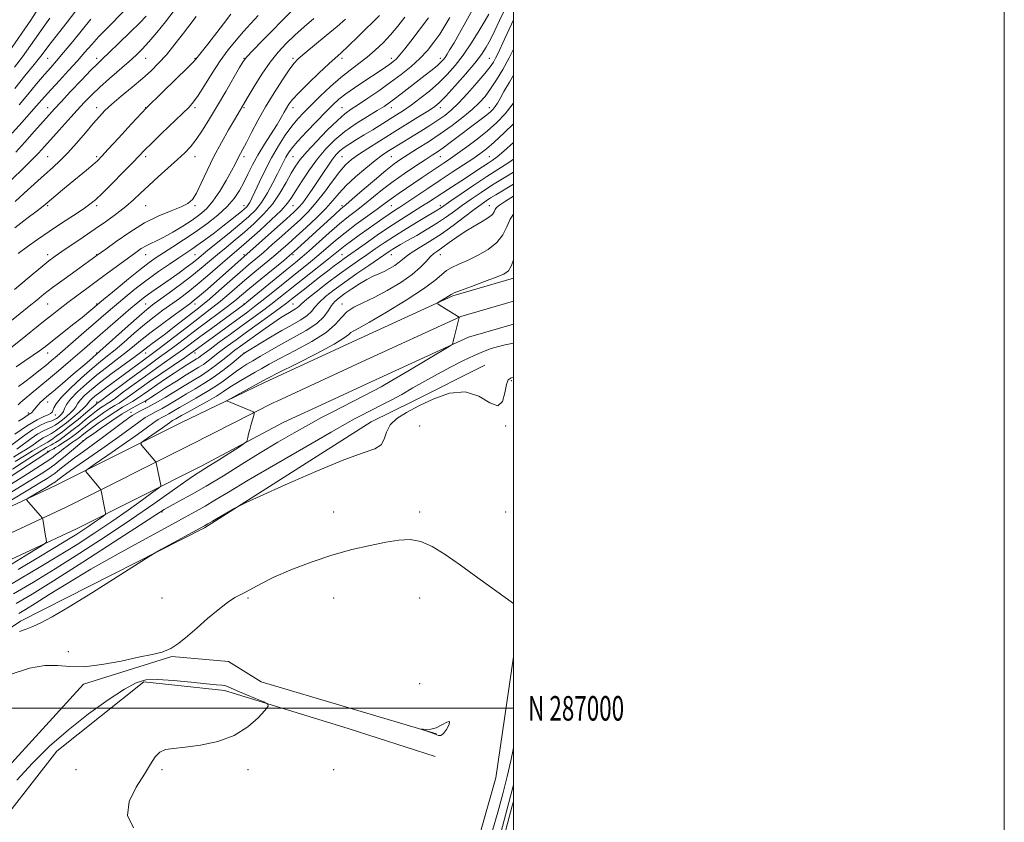
# Model space of a CAD drawing. Extents: x 2134800 to 2137700, y 284800 to 287700.
# Drawn here: x 2137299 to 2137700, y 286954 to 287280 of the extents above; entities that cross this region are included whole.
import ezdxf
from ezdxf.enums import TextEntityAlignment as Align

# ---------------------------------------------------------------- set-up
doc = ezdxf.new("R2010")
doc.units = 0
doc.header["$MEASUREMENT"] = 0
doc.linetypes.add('rvrstm', pattern=[117.1, 50, -3.9, 0.5, -3.9, 0.5, -3.9, 0.5, -3.9, 50])
for name, color, linetype, lineweight in [('BREAKLINE DTM HARD', 7, 'Continuous', 0), ('CONTOUR INDEX', 41, 'Continuous', 13), ('CONTOUR INTERMEDIATE', 44, 'Continuous', 0), ('GRID LINE', 7, 'Continuous', 0), ('GRID TEXT', 7, 'Continuous', 0), ('SPOT ELEVATION DTM', 2, 'Continuous', 13), ('STREAM - RIVER SINGLE LINE', 142, 'rvrstm', 0)]:
    doc.layers.add(name, color=color, linetype=linetype, lineweight=lineweight)
doc.styles.add('Style-WORKING', font='WORKING.shx')

msp = doc.modelspace()

# ---------------------------------------------------------------- linework, layer by layer
at = {"layer": 'BREAKLINE DTM HARD', "extrusion": (0.001919775050060592, 0.0009582433189237009, 0.9999976981141002), "elevation": 5211.264509827814, "flags": 128}
msp.add_lwpolyline([(2137453.572573025, 287120.2881618986), (2137482.762653619, 287134.858168588)], dxfattribs=at)
at = {"layer": 'BREAKLINE DTM HARD', "extrusion": (0.02218907182300597, 0.01067840265099524, 0.9996967624277159), "elevation": 51330.33576404073, "flags": 128}
msp.add_lwpolyline([(-668137.9064596888, -2049830.248360797), (-668137.9064596888, -2049847.710396761)], dxfattribs=at)
at = {"layer": 'BREAKLINE DTM HARD', "extrusion": (0.01268168965160069, 0.00585308753150801, 0.9999024532992851), "elevation": 29624.13718124465, "flags": 128}
msp.add_lwpolyline([(2137219.888411968, 286956.0527352741), (2137221.188561062, 286956.652745552)], dxfattribs=at)
at = {"layer": 'BREAKLINE DTM HARD', "extrusion": (0.01044082648715021, 0.004839643144413707, 0.9999337813057924), "elevation": 24543.35247061637, "flags": 128}
msp.add_lwpolyline([(2137280.938725066, 287000.9500411992), (2137299.860199599, 287009.7201439071)], dxfattribs=at)
at = {"layer": 'BREAKLINE DTM HARD'}
for points in [[(2137398.61, 287132.69, 837.58), (2137434.46, 287149.32, 837.13), (2137475.36, 287168, 835.78), (2137500, 287175.261, 835.4839999999999)], [(2137403.69, 287125.13, 837.76), (2137438.22, 287141.14, 837.33), (2137478.52, 287159.55, 835.98), (2137500, 287165.876, 835.709)], [(2137425.1, 287125.14, 837.34), (2137441.98, 287132.96, 837.13), (2137481.68, 287151.1, 835.78), (2137500, 287156.492, 835.537)], [(2136805.86, 287124.95, 873.39), (2136859.73, 287090.9, 871.76), (2136904.95, 287064.01, 870), (2136951.62, 287039.81, 865.91), (2136996.85, 287023.46, 861.4), (2137035.27, 287013.31, 857.5500000000001), (2137087.12, 287007.91, 855.22), (2137134.63, 287009.74, 853.66), (2137185.67, 287022.92, 851.8000000000001), (2137243.53, 287047.26, 848.96), (2137317.71, 287081.91, 843.27), (2137368.76, 287107.5, 838.72), (2137402.4, 287124.53, 837.78)], [(2136823.03, 287124.95, 872.8100000000001), (2136864.83, 287099.21, 871.5600000000001), (2136909.69, 287072.54, 869.8000000000001), (2136955.54, 287048.76, 865.71), (2136999.76, 287032.78, 861.2), (2137037.03, 287022.93, 857.35), (2137087.44, 287017.68, 855.02), (2137133.21, 287019.44, 853.46), (2137182.54, 287032.18, 851.6), (2137239.58, 287056.17, 848.76), (2137313.46, 287090.69, 843.07), (2137364.47, 287116.26, 838.52), (2137382.89, 287125.13, 838.01)], [(2137468.67, 286989.68, 830.0500000000001), (2137397.26, 287010.8, 829.49), (2137383.9, 287019.03, 829.44), (2137360.78, 287021.1, 829.95), (2137324.8, 287009.82, 829.9), (2137275.95, 286956.41, 829.13), (2137238.42, 286927.66, 829.33), (2137205.01, 286915.86, 829.03), (2137146.43, 286925.67, 828.9200000000001), (2137124.85, 286917.46, 829.23), (2137078.6, 286916.98, 828.77), (2137015.41, 286934.49, 828.3100000000001), (2136979.44, 286945.31, 828.2), (2136947.59, 286952.52, 828.2), (2136919.85, 286966.93, 828.1), (2136992.81, 286961.74, 829.44), (2137112.03, 286954.98, 828.46), (2137226.12, 286986.25, 830.16), (2137299.13, 287035.53, 832.52), (2137374.18, 287073.51, 831.8000000000001), (2137442.04, 287116.62, 832.73), (2137459.12, 287125.15, 832.69)], [(2136800.81, 287117.5, 873.2), (2136854.63, 287082.59, 871.5600000000001), (2136900.21, 287055.48, 869.8000000000001), (2136947.7, 287030.86, 865.71), (2136993.94, 287014.14, 861.2), (2137033.51, 287003.69, 857.35), (2137086.8, 286998.14, 855.02), (2137136.05, 287000.04, 853.46), (2137188.8, 287013.66, 851.6), (2137247.48, 287038.35, 848.76), (2137321.96, 287073.13, 843.07), (2137373.05, 287098.74, 838.52), (2137406.19, 287116.37, 837.58)], [(2137500, 287021.013, 829.84), (2137492.81, 286971.68, 829.54), (2137478.9, 286922.36, 829.49), (2137472.73, 286913.11, 829.75), (2137440.36, 286913.14, 829.95), (2137394.62, 286909.57, 829.69), (2137354.53, 286896.75, 829.39), (2137311.87, 286877.25, 828.98), (2137272.81, 286871.63, 828.36), (2137210.63, 286867.04, 827.54), (2137153.58, 286860.4, 826.82), (2137124.8, 286853.74, 825.48), (2137094.48, 286841.94, 825.48), (2137074.44, 286841.44, 825.58), (2137030.76, 286845.58, 825.58), (2137005.07, 286845.6, 825.07), (2136984.52, 286861.03, 824.9200000000001), (2136974.26, 286877.99, 824.66), (2136975.82, 286901.12, 824.8100000000001), (2136976.86, 286923.21, 825.1700000000001), (2137008.71, 286911.37, 826.41), (2137037.99, 286889.26, 826.87), (2137058.01, 286869.2, 826.66), (2137075.47, 286855.32, 825.69)], [(2137041.09, 286917, 824.76), (2137088.36, 286906.18, 825.07), (2137129.98, 286908.72, 826.61), (2137152.59, 286915.39, 826.2), (2137211.17, 286907.12, 826.9200000000001), (2137236.35, 286914.3, 827.23), (2137257.43, 286928.16, 828.2), (2137284.68, 286945.1, 827.13), (2137313.99, 286982.59, 827.07), (2137349.47, 287010.83, 827.59), (2137382.35, 287007.21, 827.64), (2137432.7, 286991.76, 828.62), (2137468.15, 286980.43, 828.72)]]:
    msp.add_polyline3d(points, dxfattribs=at)
at = {"layer": 'CONTOUR INDEX', "flags": 128}
for points, elevation in [([(2137295.734, 287234.213), (2137299.798, 287238.723), (2137303.553, 287242.94), (2137308.9, 287249.058), (2137311.597, 287252.066), (2137315.008, 287255.755), (2137318.79, 287259.822), (2137322.395, 287263.767), (2137325.438, 287267.228), (2137328.194, 287270.396), (2137331.097, 287273.601), (2137334.455, 287277.077), (2137341.553, 287284.165)], 890), ([(2137297.64, 287105.605), (2137303.486, 287109.891), (2137306.299, 287111.81), (2137308.547, 287113.079), (2137310.324, 287113.881), (2137311.83, 287114.536), (2137313.247, 287115.312), (2137314.684, 287116.28), (2137316.231, 287117.462), (2137317.92, 287118.851), (2137319.543, 287120.311), (2137320.834, 287121.679), (2137321.652, 287122.858), (2137322.356, 287124.039), (2137323.426, 287125.48), (2137325.279, 287127.402), (2137328.057, 287129.869), (2137331.838, 287132.908), (2137336.529, 287136.441), (2137345.405, 287142.919), (2137348, 287144.859), (2137351.022, 287147.207), (2137352.838, 287148.56), (2137355.231, 287150.326), (2137358.241, 287152.581), (2137361.812, 287155.313), (2137371.15, 287162.515), (2137373.37, 287164.278), (2137376.158, 287166.627), (2137380.036, 287170.02), (2137384.477, 287173.942), (2137388.688, 287177.639), (2137392.104, 287180.574), (2137395.069, 287183.079), (2137398.153, 287185.702), (2137401.768, 287188.844), (2137405.694, 287192.313), (2137409.555, 287195.768), (2137413.07, 287198.989), (2137416.356, 287202.25), (2137419.626, 287205.946), (2137423.011, 287210.287), (2137426.307, 287214.748), (2137429.228, 287218.615), (2137431.634, 287221.4), (2137433.974, 287223.508), (2137436.844, 287225.566), (2137440.692, 287228.073), (2137445.378, 287231.014), (2137450.614, 287234.249), (2137461.12, 287240.721), (2137465.173, 287243.254), (2137467.856, 287245.037), (2137469.938, 287246.77), (2137472.47, 287249.367), (2137476.169, 287253.419), (2137480.418, 287258.229), (2137484.268, 287262.778), (2137487.016, 287266.331), (2137488.952, 287269.291), (2137490.614, 287272.347), (2137492.428, 287276.016), (2137494.376, 287280.134), (2137496.332, 287284.362)], 860), ([(2137298.167, 287185.282), (2137301.827, 287187.984), (2137306.077, 287190.996), (2137310.826, 287194.24), (2137315.888, 287197.592), (2137320.722, 287200.748), (2137324.696, 287203.362), (2137327.451, 287205.281), (2137329.723, 287207.15), (2137332.519, 287209.808), (2137336.507, 287213.779), (2137340.992, 287218.316), (2137344.939, 287222.354), (2137349.877, 287227.454), (2137352.644, 287230.209), (2137356.669, 287234.119), (2137365.198, 287242.31), (2137367.843, 287244.885), (2137369.677, 287246.96), (2137371.547, 287249.631), (2137374.105, 287253.678), (2137377.216, 287258.626), (2137380.548, 287263.687), (2137383.826, 287268.222), (2137386.989, 287272.194), (2137390.032, 287275.715), (2137392.977, 287278.936), (2137395.958, 287282.157)], 880), ([(2137298.371, 287131.09), (2137300.878, 287132.91), (2137303.744, 287135.108), (2137306.698, 287137.455), (2137309.432, 287139.679), (2137311.78, 287141.625), (2137314.133, 287143.616), (2137325.023, 287153.008), (2137335.849, 287162.392), (2137339.05, 287165.127), (2137342.578, 287168.084), (2137346.495, 287171.247), (2137350.8, 287174.542), (2137355.406, 287177.854), (2137359.882, 287180.932), (2137363.711, 287183.49), (2137366.572, 287185.371), (2137368.933, 287186.946), (2137371.454, 287188.711), (2137374.615, 287191.029), (2137378.164, 287193.699), (2137381.666, 287196.383), (2137384.747, 287198.789), (2137387.281, 287200.804), (2137389.203, 287202.361), (2137390.495, 287203.445), (2137391.339, 287204.253), (2137391.966, 287205.037), (2137392.601, 287206.07), (2137393.449, 287207.728), (2137394.707, 287210.414), (2137396.52, 287214.365), (2137398.805, 287219.162), (2137401.423, 287224.222), (2137404.23, 287229.034), (2137407.06, 287233.371), (2137409.743, 287237.073), (2137412.201, 287240.097), (2137414.727, 287242.848), (2137417.705, 287245.844), (2137421.39, 287249.433), (2137425.504, 287253.286), (2137429.64, 287256.903), (2137433.476, 287259.927), (2137437.032, 287262.564), (2137440.415, 287265.161), (2137443.71, 287267.997), (2137446.9, 287271.077), (2137449.949, 287274.34), (2137452.856, 287277.767), (2137455.785, 287281.516)], 870), ([(2137292.703, 287089.688), (2137300.166, 287094.305), (2137305.442, 287097.67), (2137311.088, 287101.366), (2137312.455, 287102.298), (2137313.627, 287103.181), (2137315.058, 287104.334), (2137316.643, 287105.628), (2137318.141, 287106.816), (2137319.363, 287107.715), (2137320.342, 287108.375), (2137321.164, 287108.905), (2137321.911, 287109.404), (2137322.634, 287109.921), (2137323.383, 287110.496), (2137324.259, 287111.197), (2137325.58, 287112.227), (2137327.72, 287113.819), (2137330.875, 287116.081), (2137334.533, 287118.621), (2137338.009, 287120.925), (2137340.776, 287122.611), (2137342.955, 287123.847), (2137344.831, 287124.938), (2137346.683, 287126.154), (2137351.397, 287129.485), (2137354.675, 287131.742), (2137358.274, 287134.17), (2137361.727, 287136.464), (2137364.652, 287138.376), (2137366.989, 287139.871), (2137368.756, 287140.974), (2137370.908, 287142.275), (2137371.668, 287142.773), (2137372.535, 287143.412), (2137373.944, 287144.485), (2137376.378, 287146.314), (2137380.126, 287149.084), (2137384.709, 287152.439), (2137389.452, 287155.888), (2137393.806, 287159.038), (2137397.708, 287161.879), (2137401.217, 287164.499), (2137404.453, 287167.014), (2137411.571, 287172.706), (2137420.692, 287179.919), (2137424.629, 287183.055), (2137429.356, 287186.926), (2137431.389, 287188.516), (2137434.029, 287190.452), (2137437.159, 287192.682), (2137446.769, 287199.475), (2137449.384, 287201.281), (2137451.567, 287202.725), (2137453.779, 287204.154), (2137456.608, 287206.015), (2137465.118, 287211.767), (2137470.121, 287215.113), (2137475.073, 287218.351), (2137479.623, 287221.292), (2137483.437, 287223.778), (2137486.366, 287225.785), (2137489.015, 287227.838), (2137492.177, 287230.598), (2137496.353, 287234.478), (2137500, 287238.035)], 850), ([(2137289.306, 287047.062), (2137299.414, 287052.973), (2137306.793, 287057.319), (2137314.653, 287062.044), (2137322.238, 287066.762), (2137329.467, 287071.436), (2137336.425, 287076.117), (2137343.074, 287080.759), (2137348.87, 287084.908), (2137353.143, 287088.013), (2137355.454, 287089.718), (2137356.279, 287090.473), (2137356.328, 287090.924), (2137354.456, 287099.979), (2137354.313, 287100.37), (2137354.08, 287100.676), (2137348.646, 287107.045), (2137348.17, 287107.721), (2137348.422, 287108.265), (2137349.618, 287109.144), (2137354.507, 287112.53), (2137356.981, 287114.268), (2137359.823, 287116.329), (2137360.56, 287116.842), (2137361.161, 287117.197), (2137362.413, 287117.851), (2137364.785, 287119.224), (2137367.281, 287120.622), (2137370.989, 287122.652), (2137375.225, 287124.988), (2137379.081, 287127.202), (2137381.907, 287128.98), (2137384.093, 287130.466), (2137386.284, 287131.92), (2137388.959, 287133.536), (2137394.801, 287136.88), (2137397.442, 287138.413), (2137400.51, 287140.147), (2137404.882, 287142.484), (2137411.028, 287145.678), (2137417.802, 287149.383), (2137423.655, 287153.102), (2137427.479, 287156.419), (2137429.934, 287159.234), (2137432.12, 287161.526), (2137434.96, 287163.356), (2137438.66, 287165.116), (2137443.248, 287167.277), (2137448.61, 287170.16), (2137454.065, 287173.467), (2137458.787, 287176.751), (2137462.17, 287179.632), (2137464.464, 287182.009), (2137466.137, 287183.851), (2137467.621, 287185.199), (2137469.225, 287186.376), (2137471.224, 287187.777), (2137473.819, 287189.686), (2137476.923, 287191.934), (2137480.377, 287194.242), (2137483.971, 287196.372), (2137487.292, 287198.255), (2137489.878, 287199.864), (2137491.413, 287201.184), (2137492.181, 287202.257), (2137492.615, 287203.137), (2137493.166, 287203.929), (2137494.36, 287204.943), (2137496.742, 287206.54), (2137500, 287208.555)], 840), ([(2137294.92, 287013.83), (2137302.875, 287016.313), (2137309.123, 287017.463), (2137314.279, 287017.464), (2137319.265, 287017.012), (2137325.08, 287016.926), (2137332.345, 287017.796), (2137340.172, 287019.273), (2137347.297, 287020.777), (2137352.771, 287021.902), (2137356.919, 287022.938), (2137360.381, 287024.348), (2137363.724, 287026.497), (2137367.225, 287029.347), (2137371.088, 287032.76), (2137375.396, 287036.529), (2137379.733, 287040.178), (2137383.564, 287043.157), (2137386.519, 287045.103), (2137388.895, 287046.372), (2137391.156, 287047.504), (2137393.786, 287048.96), (2137397.349, 287050.889), (2137402.428, 287053.361), (2137409.365, 287056.362), (2137417.534, 287059.53), (2137426.071, 287062.418), (2137434.213, 287064.677), (2137441.61, 287066.36), (2137448.019, 287067.618), (2137453.321, 287068.514), (2137457.904, 287068.767), (2137462.279, 287068.006), (2137466.926, 287065.949), (2137472.188, 287062.663), (2137478.376, 287058.3), (2137485.522, 287053.152), (2137500, 287042.678)], 830), ([(2137466.766, 286989.985), (2137467.641, 286989.675), (2137468.27, 286989.432), (2137468.842, 286989.166), (2137469.519, 286988.876), (2137470.382, 286988.907), (2137471.488, 286989.689), (2137472.788, 286991.421), (2137473.807, 286993.37), (2137473.965, 286994.574), (2137472.869, 286994.363), (2137470.884, 286993.263), (2137468.562, 286992.094), (2137466.389, 286991.496), (2137464.58, 286991.378), (2137463.284, 286991.466), (2137462.619, 286991.525), (2137462.584, 286991.472), (2137463.147, 286991.264), (2137466.766, 286989.985)], 830)]:
    msp.add_lwpolyline(points, dxfattribs=dict(at, elevation=elevation))
at = {"layer": 'CONTOUR INTERMEDIATE', "flags": 128}
for points, elevation in [([(2137288.733, 287208.838), (2137299.866, 287219.521), (2137303.649, 287223.226), (2137306.524, 287226.166), (2137308.935, 287228.781), (2137314.886, 287235.46), (2137318.59, 287239.593), (2137322.162, 287243.542), (2137325.255, 287246.89), (2137328.201, 287249.908), (2137331.501, 287253.038), (2137335.465, 287256.571), (2137343.401, 287263.461), (2137346.307, 287266.08), (2137348.769, 287268.515), (2137351.404, 287271.406), (2137354.652, 287275.207), (2137358.254, 287279.621), (2137361.773, 287284.16)], 886), ([(2137294.574, 287267.517), (2137303.32, 287280.304), (2137305.582, 287283.642)], 898), ([(2137295.608, 287107.365), (2137299.996, 287110.621), (2137304.221, 287113.508), (2137307.596, 287115.408), (2137310.097, 287116.49), (2137311.868, 287117.121), (2137313.064, 287117.618), (2137313.897, 287118.094), (2137314.591, 287118.61), (2137315.317, 287119.223), (2137316.033, 287119.978), (2137316.643, 287120.915), (2137317.151, 287122.099), (2137317.966, 287123.701), (2137319.599, 287125.919), (2137322.398, 287128.854), (2137326.059, 287132.225), (2137330.119, 287135.654), (2137334.167, 287138.838), (2137338.022, 287141.759), (2137341.557, 287144.473), (2137344.754, 287147.069), (2137348.019, 287149.77), (2137351.869, 287152.836), (2137356.575, 287156.376), (2137361.429, 287159.913), (2137368.106, 287164.72), (2137369.989, 287166.175), (2137372.143, 287167.996), (2137375.294, 287170.754), (2137407.568, 287199.357), (2137410.548, 287202.046), (2137412.493, 287203.974), (2137414.136, 287205.934), (2137416.058, 287208.533), (2137418.231, 287211.65), (2137420.476, 287214.979), (2137422.63, 287218.234), (2137424.61, 287221.201), (2137426.349, 287223.686), (2137427.841, 287225.575), (2137429.318, 287227.069), (2137431.07, 287228.45), (2137433.328, 287229.957), (2137436.073, 287231.654), (2137439.228, 287233.562), (2137442.682, 287235.669), (2137452.423, 287241.681), (2137455.239, 287243.501), (2137458.318, 287245.637), (2137461.909, 287248.311), (2137465.777, 287251.401), (2137469.566, 287254.7), (2137473.016, 287258.084), (2137476.254, 287261.773), (2137479.506, 287266.073), (2137482.882, 287271.083), (2137486.037, 287276.094), (2137488.512, 287280.19), (2137489.987, 287282.709)], 862), ([(2137296.787, 287170.522), (2137302.752, 287175.542), (2137307.517, 287179.581), (2137310.756, 287182.241), (2137313.255, 287184.117), (2137316.074, 287186.051), (2137324.719, 287191.861), (2137329.64, 287195.221), (2137334.262, 287198.466), (2137338.422, 287201.527), (2137342.048, 287204.392), (2137345.154, 287207.099), (2137348.118, 287209.863), (2137351.406, 287212.948), (2137355.309, 287216.496), (2137363.137, 287223.493), (2137366.057, 287226.194), (2137368.446, 287228.701), (2137370.744, 287231.623), (2137373.314, 287235.442), (2137376.207, 287240.121), (2137379.399, 287245.494), (2137382.787, 287251.28), (2137388.41, 287260.954), (2137389.926, 287263.479), (2137391.351, 287265.327), (2137393.8, 287267.903), (2137397.965, 287272.141), (2137409.445, 287283.74)], 878), ([(2137296.798, 287252.507), (2137300.983, 287257.565), (2137304.792, 287262.237), (2137307.464, 287265.631), (2137311.728, 287271.226), (2137318.247, 287279.503), (2137321.752, 287284.056)], 894), ([(2137296.798, 287195.678), (2137301.791, 287199.455), (2137305.902, 287202.594), (2137308.439, 287204.572), (2137309.984, 287205.837), (2137313.53, 287208.859), (2137316.25, 287211.144), (2137319.42, 287213.774), (2137326.052, 287219.215), (2137328.703, 287221.414), (2137330.567, 287223.048), (2137332.343, 287224.83), (2137334.952, 287227.678), (2137339.078, 287232.243), (2137344.454, 287238.091), (2137350.57, 287244.521), (2137356.871, 287250.845), (2137362.61, 287256.429), (2137366.993, 287260.65), (2137369.492, 287263.118), (2137370.645, 287264.359), (2137373.356, 287267.783), (2137375.457, 287270.475), (2137381.83, 287278.736), (2137384.919, 287282.688)], 882), ([(2137296.832, 287111.66), (2137301.977, 287115.256), (2137305.898, 287117.564), (2137308.61, 287118.813), (2137310.375, 287119.495), (2137311.448, 287120.041), (2137312.048, 287120.625), (2137312.386, 287121.36), (2137312.742, 287122.4), (2137313.677, 287124.053), (2137315.821, 287126.669), (2137319.531, 287130.399), (2137324.063, 287134.592), (2137328.399, 287138.401), (2137331.805, 287141.235), (2137334.68, 287143.541), (2137337.709, 287146.026), (2137341.395, 287149.198), (2137345.522, 287152.782), (2137349.695, 287156.304), (2137353.596, 287159.395), (2137357.218, 287162.1), (2137363.938, 287166.973), (2137367.355, 287169.554), (2137371.132, 287172.578), (2137375.381, 287176.169), (2137383.454, 287183.191), (2137389.062, 287187.977), (2137392.306, 287190.786), (2137396.631, 287194.629), (2137401.316, 287198.922), (2137405.328, 287202.809), (2137407.952, 287205.715), (2137409.723, 287208.187), (2137411.492, 287211.05), (2137413.919, 287214.892), (2137416.915, 287219.353), (2137420.198, 287223.836), (2137423.574, 287227.87), (2137427.195, 287231.499), (2137431.295, 287234.892), (2137435.953, 287238.152), (2137440.609, 287241.097), (2137444.543, 287243.479), (2137447.282, 287245.171), (2137449.337, 287246.551), (2137451.466, 287248.12), (2137454.241, 287250.25), (2137464.072, 287257.917), (2137466.848, 287260.106), (2137469.016, 287261.865), (2137470.465, 287263.135), (2137471.414, 287264.128), (2137472.168, 287265.124), (2137473.012, 287266.408), (2137474.159, 287268.285), (2137475.802, 287271.064), (2137478.05, 287274.925), (2137480.666, 287279.532), (2137483.327, 287284.418)], 864), ([(2137294.845, 287157.437), (2137299.025, 287160.774), (2137302.717, 287163.771), (2137305.757, 287166.278), (2137308.697, 287168.659), (2137312.273, 287171.406), (2137316.913, 287174.809), (2137321.83, 287178.338), (2137330.455, 287184.513), (2137333.882, 287187.051), (2137338.136, 287190.163), (2137343.69, 287193.989), (2137349.729, 287197.677), (2137355.514, 287200.552), (2137360.595, 287202.663), (2137364.595, 287204.239), (2137367.304, 287205.575), (2137369.181, 287207.242), (2137370.855, 287209.878), (2137372.843, 287213.928), (2137375.227, 287219.061), (2137377.98, 287224.755), (2137381.004, 287230.478), (2137383.927, 287235.664), (2137386.308, 287239.743), (2137391.883, 287249.154), (2137394.352, 287253.253), (2137397.489, 287258.243), (2137400.855, 287263.171), (2137404.119, 287267.306), (2137407.388, 287270.824), (2137410.881, 287274.13), (2137414.716, 287277.523), (2137418.622, 287280.893)], 876), ([(2137295.199, 287146.833), (2137299.185, 287150.004), (2137308.525, 287157.481), (2137312.23, 287160.424), (2137315.37, 287162.882), (2137318.514, 287165.297), (2137322.112, 287168.021), (2137326.165, 287171.055), (2137330.556, 287174.308), (2137335.122, 287177.659), (2137346.157, 287185.704), (2137348.386, 287187.241), (2137350.323, 287188.387), (2137352.312, 287189.336), (2137354.641, 287190.385), (2137357.579, 287191.856), (2137361.261, 287193.955), (2137365.269, 287196.421), (2137369.05, 287198.878), (2137372.201, 287201.101), (2137374.92, 287203.475), (2137377.556, 287206.535), (2137380.335, 287210.585), (2137383.003, 287214.987), (2137385.186, 287218.87), (2137386.622, 287221.586), (2137388.15, 287224.692), (2137388.841, 287226.007), (2137389.801, 287227.785), (2137391.233, 287230.496), (2137393.29, 287234.462), (2137395.928, 287239.425), (2137399.051, 287244.979), (2137402.498, 287250.677), (2137405.849, 287255.908), (2137408.618, 287260.019), (2137410.556, 287262.642), (2137412.364, 287264.546), (2137414.98, 287266.786), (2137423.758, 287274.019), (2137428.177, 287277.723), (2137431.536, 287280.659)], 874), ([(2137296.265, 287102.353), (2137298.875, 287103.926), (2137301.234, 287105.327), (2137303.369, 287106.653), (2137305.293, 287107.963), (2137306.977, 287109.162), (2137308.376, 287110.113), (2137309.498, 287110.749), (2137310.551, 287111.273), (2137311.793, 287111.951), (2137313.431, 287113.005), (2137315.472, 287114.465), (2137317.872, 287116.315), (2137320.522, 287118.479), (2137323.052, 287120.645), (2137325.025, 287122.443), (2137326.154, 287123.618), (2137327.254, 287125.04), (2137328.083, 287125.894), (2137329.443, 287127.076), (2137331.491, 287128.687), (2137334.3, 287130.773), (2137340.987, 287135.646), (2137344.172, 287138.004), (2137349.271, 287141.81), (2137352.966, 287144.508), (2137355.659, 287146.537), (2137364.323, 287153.221), (2137368.981, 287156.798), (2137376.505, 287162.506), (2137379.826, 287165.138), (2137383.232, 287167.997), (2137390.618, 287174.355), (2137394.627, 287177.713), (2137402.206, 287183.983), (2137405.294, 287186.607), (2137408.234, 287189.192), (2137411.541, 287192.179), (2137415.533, 287195.846), (2137419.746, 287199.836), (2137423.519, 287203.63), (2137426.426, 287206.869), (2137428.972, 287209.829), (2137431.897, 287212.941), (2137435.692, 287216.476), (2137439.853, 287220.045), (2137443.63, 287223.098), (2137446.476, 287225.244), (2137448.673, 287226.743), (2137450.707, 287228.017), (2137462.27, 287235.103), (2137465.886, 287237.353), (2137469.221, 287239.503), (2137472.037, 287241.47), (2137474.691, 287243.645), (2137477.686, 287246.535), (2137481.325, 287250.424), (2137485.112, 287254.703), (2137488.348, 287258.536), (2137490.519, 287261.304), (2137491.838, 287263.232), (2137492.702, 287264.76), (2137493.474, 287266.319), (2137494.396, 287268.304), (2137495.678, 287271.102), (2137500, 287280.463)], 858), ([(2137296.68, 287261.066), (2137299.958, 287265.333), (2137303.289, 287269.927), (2137309.119, 287278.244), (2137311.182, 287281.096)], 896), ([(2137296.954, 287206.37), (2137300.724, 287209.772), (2137308.947, 287217.283), (2137312.296, 287220.29), (2137315.283, 287223.06), (2137318.393, 287226.216), (2137321.944, 287230.158), (2137325.588, 287234.388), (2137328.805, 287238.181), (2137331.289, 287241.048), (2137333.57, 287243.436), (2137336.388, 287246.027), (2137340.239, 287249.306), (2137344.638, 287252.971), (2137348.858, 287256.526), (2137352.371, 287259.645), (2137355.459, 287262.694), (2137358.603, 287266.212), (2137362.117, 287270.514), (2137365.633, 287275.019), (2137370.767, 287281.724)], 884), ([(2137297.299, 287226.546), (2137300.996, 287230.639), (2137304.928, 287235.077), (2137310.82, 287241.763), (2137312.958, 287244.127), (2137315.689, 287247.067), (2137319.606, 287251.235), (2137324.005, 287255.878), (2137327.856, 287259.893), (2137330.482, 287262.547), (2137332.605, 287264.589), (2137335.296, 287267.135), (2137339.268, 287270.945), (2137343.787, 287275.332), (2137347.759, 287279.249), (2137350.379, 287281.936)], 888), ([(2137297.391, 287139.111), (2137300.958, 287141.483), (2137304.339, 287143.779), (2137306.95, 287145.642), (2137309.302, 287147.432), (2137320.395, 287156.162), (2137324.253, 287159.223), (2137326.968, 287161.419), (2137328.664, 287162.829), (2137330.375, 287164.298), (2137331.534, 287165.273), (2137338.137, 287170.761), (2137343.202, 287174.928), (2137347.955, 287178.768), (2137351.535, 287181.529), (2137354.419, 287183.57), (2137357.421, 287185.528), (2137361.173, 287187.915), (2137365.566, 287190.753), (2137370.31, 287193.944), (2137375.1, 287197.377), (2137379.58, 287200.906), (2137383.378, 287204.375), (2137386.241, 287207.675), (2137388.386, 287210.891), (2137390.148, 287214.156), (2137391.84, 287217.593), (2137393.686, 287221.294), (2137395.884, 287225.34), (2137398.529, 287229.717), (2137403.688, 287237.803), (2137405.424, 287240.669), (2137406.63, 287242.796), (2137407.567, 287244.483), (2137408.543, 287246.056), (2137410.043, 287247.975), (2137412.596, 287250.728), (2137416.472, 287254.567), (2137420.893, 287258.791), (2137424.82, 287262.461), (2137429.833, 287267.037), (2137432.688, 287269.715), (2137436.823, 287273.691), (2137445.492, 287282.119)], 872), ([(2137298.179, 287123.664), (2137299.285, 287124.667), (2137300.918, 287126.115), (2137303.456, 287128.241), (2137310.562, 287134.09), (2137314.589, 287137.458), (2137318.552, 287140.813), (2137325.26, 287146.553), (2137331.685, 287152.122), (2137344.139, 287162.959), (2137346.93, 287165.347), (2137349.085, 287167.095), (2137351.272, 287168.721), (2137354.005, 287170.637), (2137360.51, 287175.124), (2137363.759, 287177.422), (2137366.699, 287179.553), (2137369.117, 287181.362), (2137370.962, 287182.811), (2137375.518, 287186.543), (2137384.128, 287193.522), (2137388.551, 287197.15), (2137392.075, 287200.171), (2137394.874, 287202.953), (2137397.339, 287206.073), (2137399.758, 287209.904), (2137402.025, 287214.007), (2137403.932, 287217.74), (2137406.398, 287222.784), (2137407.307, 287224.542), (2137408.317, 287226.218), (2137409.813, 287228.232), (2137412.218, 287231.027), (2137415.75, 287234.838), (2137419.8, 287239.071), (2137423.553, 287242.92), (2137426.447, 287245.808), (2137428.927, 287248.06), (2137431.69, 287250.223), (2137435.214, 287252.702), (2137439.109, 287255.311), (2137445.699, 287259.664), (2137447.933, 287261.173), (2137449.614, 287262.342), (2137450.922, 287263.317), (2137452.167, 287264.449), (2137453.687, 287266.139), (2137455.725, 287268.66), (2137458.141, 287271.775), (2137465.383, 287281.259)], 868), ([(2137298.325, 287116.91), (2137300.351, 287118.22), (2137302.336, 287119.581), (2137302.853, 287119.89), (2137303.247, 287120.104), (2137303.585, 287120.331), (2137303.935, 287120.667), (2137304.352, 287121.155), (2137305.584, 287122.685), (2137306.408, 287123.654), (2137307.314, 287124.628), (2137308.346, 287125.598), (2137309.903, 287126.934), (2137312.474, 287129.099), (2137316.302, 287132.342), (2137320.652, 287136.045), (2137324.542, 287139.377), (2137327.216, 287141.693), (2137331.451, 287145.426), (2137343.025, 287155.794), (2137347.521, 287159.772), (2137350.618, 287162.413), (2137353.008, 287164.288), (2137359.726, 287169.187), (2137364.368, 287172.619), (2137368.927, 287176.1), (2137372.817, 287179.232), (2137376.213, 287182.09), (2137379.486, 287184.867), (2137382.936, 287187.73), (2137386.595, 287190.749), (2137390.428, 287193.968), (2137394.37, 287197.433), (2137398.229, 287201.197), (2137401.787, 287205.318), (2137404.862, 287209.76), (2137407.429, 287214.12), (2137409.502, 287217.905), (2137411.204, 287220.837), (2137413.08, 287223.497), (2137415.783, 287226.681), (2137419.701, 287230.893), (2137424.173, 287235.461), (2137428.27, 287239.42), (2137431.357, 287242.099), (2137433.95, 287243.998), (2137436.858, 287245.913), (2137440.674, 287248.455), (2137445.143, 287251.522), (2137449.799, 287254.83), (2137454.237, 287258.144), (2137458.301, 287261.431), (2137461.899, 287264.705), (2137464.974, 287267.982), (2137467.617, 287271.274), (2137469.957, 287274.591), (2137472.106, 287277.946), (2137474.114, 287281.363)], 866), ([(2137298.578, 287245.822), (2137302.107, 287249.996), (2137305.712, 287254.293), (2137308.923, 287258.086), (2137311.461, 287261.005), (2137313.816, 287263.692), (2137316.672, 287267.045), (2137320.443, 287271.614), (2137327.84, 287280.693)], 892), ([(2137296.972, 287100.476), (2137300.732, 287102.853), (2137304.111, 287104.885), (2137306.884, 287106.479), (2137310.503, 287108.497), (2137311.899, 287109.478), (2137313.731, 287110.783), (2137316.273, 287112.651), (2137319.32, 287114.998), (2137322.624, 287117.677), (2137325.754, 287120.294), (2137329.729, 287123.64), (2137330.454, 287124.219), (2137331.071, 287124.642), (2137332.027, 287125.339), (2137334.34, 287127.074), (2137343.481, 287133.968), (2137348.439, 287137.651), (2137352.478, 287140.569), (2137355.851, 287142.963), (2137359.082, 287145.294), (2137362.604, 287147.933), (2137366.497, 287150.899), (2137370.754, 287154.126), (2137379.695, 287160.779), (2137383.494, 287163.649), (2137386.428, 287165.975), (2137389.153, 287168.236), (2137392.548, 287171.071), (2137397.151, 287174.852), (2137406.259, 287182.265), (2137408.815, 287184.365), (2137410.735, 287186.035), (2137413.396, 287188.469), (2137422.735, 287197.061), (2137427.06, 287201.021), (2137429.74, 287203.438), (2137431.68, 287205.128), (2137434.246, 287207.332), (2137438.38, 287210.905), (2137443.34, 287215.165), (2137447.958, 287219.044), (2137451.403, 287221.767), (2137454.184, 287223.727), (2137457.146, 287225.607), (2137460.934, 287227.957), (2137465.399, 287230.789), (2137470.195, 287233.983), (2137474.979, 287237.393), (2137479.42, 287240.786), (2137483.195, 287243.907), (2137486.105, 287246.618), (2137488.455, 287249.248), (2137490.678, 287252.247), (2137493.107, 287255.951), (2137495.675, 287260.243), (2137498.216, 287264.892), (2137500, 287268.481)], 856), ([(2137295.966, 287097.431), (2137300.216, 287100.228), (2137304.076, 287102.732), (2137306.845, 287104.468), (2137308.643, 287105.535), (2137309.791, 287106.174), (2137311.802, 287107.272), (2137312.521, 287107.697), (2137313.466, 287108.292), (2137314.73, 287109.131), (2137316.381, 287110.277), (2137318.384, 287111.735), (2137320.675, 287113.497), (2137323.169, 287115.517), (2137325.696, 287117.605), (2137328.063, 287119.534), (2137330.111, 287121.12), (2137331.814, 287122.353), (2137333.179, 287123.266), (2137334.306, 287123.965), (2137335.67, 287124.842), (2137337.837, 287126.362), (2137341.197, 287128.839), (2137345.433, 287131.982), (2137350.052, 287135.35), (2137354.604, 287138.563), (2137358.827, 287141.487), (2137362.505, 287144.051), (2137365.576, 287146.271), (2137372.273, 287151.269), (2137377.016, 287154.764), (2137390.443, 287164.574), (2137391.439, 287165.38), (2137407.778, 287178.794), (2137411.204, 287181.583), (2137413.919, 287183.833), (2137416.843, 287186.372), (2137424.948, 287193.638), (2137429.164, 287197.293), (2137432.833, 287200.265), (2137436.127, 287202.798), (2137439.374, 287205.318), (2137446.701, 287211.285), (2137450.967, 287214.577), (2137455.621, 287217.882), (2137460.181, 287220.933), (2137464.054, 287223.435), (2137466.862, 287225.227), (2137469.07, 287226.674), (2137471.359, 287228.277), (2137474.238, 287230.403), (2137486.912, 287239.976), (2137489.133, 287241.688), (2137490.696, 287242.976), (2137491.776, 287244.034), (2137492.614, 287245.116), (2137493.453, 287246.482), (2137494.544, 287248.419), (2137496.141, 287251.222), (2137498.393, 287255.06), (2137500, 287257.833)], 854), ([(2137294.518, 287094.008), (2137309.863, 287104.096), (2137311.035, 287104.852), (2137311.562, 287105.171), (2137312.571, 287105.734), (2137313.41, 287106.219), (2137314.606, 287106.932), (2137316.044, 287107.817), (2137317.56, 287108.784), (2137319.031, 287109.771), (2137320.495, 287110.82), (2137322.029, 287111.996), (2137325.638, 287114.916), (2137327.892, 287116.677), (2137330.493, 287118.6), (2137333.174, 287120.487), (2137335.594, 287122.095), (2137337.541, 287123.288), (2137339.313, 287124.344), (2137341.334, 287125.65), (2137343.975, 287127.52), (2137347.386, 287129.996), (2137351.664, 287133.049), (2137356.73, 287136.557), (2137365.928, 287142.808), (2137368.432, 287144.525), (2137369.768, 287145.471), (2137391.766, 287161.544), (2137394.529, 287163.597), (2137397.524, 287165.92), (2137401.236, 287168.9), (2137409.675, 287175.75), (2137417.306, 287181.876), (2137420.736, 287184.714), (2137427.49, 287190.519), (2137431.419, 287193.704), (2137435.97, 287197.133), (2137444.502, 287203.304), (2137447.233, 287205.341), (2137449.207, 287206.853), (2137451.093, 287208.246), (2137453.432, 287209.855), (2137459.43, 287213.849), (2137462.845, 287216.156), (2137469.273, 287220.515), (2137471.829, 287222.216), (2137474.297, 287223.874), (2137477.221, 287225.917), (2137480.969, 287228.644), (2137485.203, 287231.855), (2137489.413, 287235.22), (2137493.199, 287238.538), (2137496.625, 287242.114), (2137499.869, 287246.376), (2137500, 287246.589)], 852), ([(2137294.5, 287087.501), (2137302.76, 287092.528), (2137307.601, 287095.564), (2137310.243, 287097.28), (2137311.818, 287098.323), (2137313.105, 287099.253), (2137314.796, 287100.604), (2137317.34, 287102.716), (2137324.135, 287108.403), (2137325.459, 287109.437), (2137326.387, 287110.111), (2137328.466, 287111.591), (2137332.014, 287114.09), (2137336.373, 287117.093), (2137340.639, 287119.905), (2137344.075, 287121.979), (2137346.606, 287123.355), (2137348.328, 287124.226), (2137349.363, 287124.771), (2137349.961, 287125.129), (2137350.995, 287125.835), (2137352.215, 287126.632), (2137354.561, 287128.138), (2137358.292, 287130.514), (2137362.672, 287133.28), (2137366.723, 287135.799), (2137371.864, 287138.906), (2137373.68, 287140.096), (2137375.579, 287141.497), (2137380.301, 287145.168), (2137383.361, 287147.473), (2137386.999, 287150.147), (2137391.278, 287153.248), (2137400.922, 287160.187), (2137404.911, 287163.077), (2137407.6, 287165.073), (2137409.552, 287166.581), (2137414.347, 287170.363), (2137421.023, 287175.573), (2137424.201, 287178.036), (2137426.987, 287180.175), (2137429.253, 287181.888), (2137431.018, 287183.182), (2137439.551, 287189.231), (2137444.448, 287192.661), (2137449.577, 287196.146), (2137454.373, 287199.246), (2137462.319, 287204.181), (2137465.378, 287206.141), (2137471.22, 287209.988), (2137474.765, 287212.279), (2137478.543, 287214.705), (2137482.121, 287217.021), (2137485.152, 287219.028), (2137489.654, 287222.044), (2137491.381, 287223.18), (2137493.319, 287224.602), (2137496.057, 287226.9), (2137500, 287230.49)], 848), ([(2137294.989, 287084.493), (2137302.191, 287088.795), (2137307.101, 287091.782), (2137309.978, 287093.587), (2137312.484, 287095.227), (2137313.249, 287095.779), (2137314.254, 287096.582), (2137315.846, 287097.893), (2137318.12, 287099.715), (2137321.105, 287101.993), (2137324.781, 287104.659), (2137328.904, 287107.607), (2137333.181, 287110.721), (2137341.228, 287116.777), (2137344.707, 287119.203), (2137347.747, 287120.994), (2137350.713, 287122.526), (2137354.074, 287124.3), (2137358.125, 287126.661), (2137366.555, 287131.809), (2137369.961, 287133.827), (2137372.889, 287135.581), (2137375.692, 287137.419), (2137378.623, 287139.582), (2137381.545, 287141.881), (2137384.224, 287144.022), (2137386.54, 287145.822), (2137388.842, 287147.537), (2137391.597, 287149.531), (2137395.091, 287152.036), (2137398.892, 287154.734), (2137402.389, 287157.174), (2137405.111, 287159.007), (2137407.155, 287160.309), (2137408.757, 287161.258), (2137411.216, 287162.643), (2137412.045, 287163.196), (2137412.682, 287163.786), (2137413.718, 287164.79), (2137415.871, 287166.652), (2137419.593, 287169.63), (2137424.278, 287173.241), (2137429.058, 287176.815), (2137433.249, 287179.837), (2137436.914, 287182.397), (2137440.303, 287184.74), (2137443.671, 287187.088), (2137447.302, 287189.577), (2137451.487, 287192.324), (2137456.329, 287195.346), (2137461.179, 287198.282), (2137465.204, 287200.676), (2137469.232, 287203.045), (2137470.037, 287203.536), (2137470.747, 287204.014), (2137474.504, 287206.658), (2137478.645, 287209.533), (2137483.819, 287213.066), (2137489.157, 287216.609), (2137498.093, 287222.299), (2137500, 287223.598)], 846), ([(2137293.985, 287057.734), (2137302.847, 287063.177), (2137307.729, 287066.19), (2137309.519, 287067.366), (2137309.752, 287067.712), (2137309.587, 287068.859), (2137309.381, 287070.182), (2137308.256, 287077.055), (2137308.159, 287077.463), (2137308.048, 287077.635), (2137307.356, 287078.426), (2137302.374, 287083.954), (2137301.738, 287084.76), (2137301.906, 287085.293), (2137303.02, 287086.013), (2137309.883, 287090.088), (2137311.442, 287091.037), (2137313.15, 287092.13), (2137313.393, 287092.305), (2137314.353, 287093.069), (2137316.021, 287094.302), (2137319.539, 287096.798), (2137332.274, 287105.687), (2137338.822, 287110.322), (2137343.788, 287113.944), (2137347.342, 287116.569), (2137349.992, 287118.416), (2137352.218, 287119.728), (2137354.392, 287120.851), (2137356.854, 287122.15), (2137359.851, 287123.896), (2137363.244, 287125.951), (2137366.797, 287128.08), (2137370.335, 287130.128), (2137373.919, 287132.258), (2137377.671, 287134.716), (2137381.595, 287137.607), (2137385.237, 287140.486), (2137389.669, 287144.099), (2137390.963, 287145.012), (2137392.98, 287146.273), (2137396.482, 287148.426), (2137400.982, 287151.148), (2137405.68, 287153.898), (2137409.888, 287156.246), (2137413.361, 287158.221), (2137415.969, 287159.963), (2137417.71, 287161.617), (2137419.118, 287163.348), (2137420.856, 287165.328), (2137423.463, 287167.695), (2137426.972, 287170.462), (2137431.286, 287173.61), (2137436.198, 287177.045), (2137441.046, 287180.364), (2137449.32, 287185.996), (2137450.572, 287186.819), (2137452.007, 287187.709), (2137453.98, 287188.873), (2137456.792, 287190.484), (2137460.593, 287192.637), (2137464.911, 287195.137), (2137469.122, 287197.713), (2137472.765, 287200.158), (2137476.026, 287202.518), (2137479.257, 287204.905), (2137482.781, 287207.423), (2137486.802, 287210.152), (2137491.497, 287213.168), (2137496.855, 287216.448), (2137500, 287218.32)], 844), ([(2137298.274, 287056.481), (2137306.615, 287061.564), (2137312.501, 287065.12), (2137319.413, 287069.266), (2137322.057, 287070.911), (2137324.576, 287072.539), (2137327.002, 287074.171), (2137329.319, 287075.789), (2137331.339, 287077.235), (2137332.828, 287078.317), (2137333.626, 287078.95), (2137333.86, 287079.48), (2137333.73, 287080.362), (2137332.05, 287088.612), (2137331.956, 287088.958), (2137331.721, 287089.321), (2137331.143, 287090.015), (2137325.724, 287096.39), (2137325.687, 287096.715), (2137326.678, 287097.528), (2137329.549, 287099.527), (2137334.737, 287103.112), (2137341.044, 287107.491), (2137346.86, 287111.576), (2137350.944, 287114.519), (2137353.544, 287116.422), (2137355.276, 287117.629), (2137356.69, 287118.463), (2137358.07, 287119.175), (2137359.634, 287120.001), (2137361.577, 287121.131), (2137364.015, 287122.587), (2137367.039, 287124.351), (2137370.662, 287126.39), (2137374.572, 287128.623), (2137378.376, 287130.959), (2137381.751, 287133.293), (2137387.155, 287137.345), (2137389.314, 287138.818), (2137391.442, 287140.125), (2137393.891, 287141.576), (2137396.962, 287143.419), (2137400.746, 287145.647), (2137405.281, 287148.191), (2137410.461, 287150.97), (2137415.606, 287153.86), (2137419.893, 287156.729), (2137422.739, 287159.447), (2137424.517, 287161.906), (2137425.841, 287164.003), (2137427.251, 287165.703), (2137429.001, 287167.234), (2137431.271, 287168.892), (2137434.141, 287170.867), (2137437.293, 287172.923), (2137440.305, 287174.719), (2137442.87, 287176.018), (2137445.115, 287177.005), (2137447.28, 287177.972), (2137449.523, 287179.135), (2137451.673, 287180.419), (2137453.482, 287181.673), (2137454.847, 287182.813), (2137456.256, 287184.016), (2137458.345, 287185.528), (2137461.583, 287187.549), (2137465.767, 287190.106), (2137470.526, 287193.184), (2137475.469, 287196.685), (2137480.127, 287200.178), (2137484.011, 287203.152), (2137486.8, 287205.245), (2137488.855, 287206.695), (2137490.701, 287207.892), (2137492.802, 287209.176), (2137500, 287213.443)], 842), ([(2137296.252, 287046.611), (2137304.517, 287051.437), (2137313.332, 287056.816), (2137323.383, 287063.164), (2137334.042, 287070.083), (2137344.357, 287076.976), (2137353.478, 287083.282), (2137360.978, 287088.594), (2137366.531, 287092.544), (2137370.087, 287094.982), (2137372.687, 287096.639), (2137375.645, 287098.464), (2137379.849, 287101.114), (2137388.342, 287106.542), (2137390.488, 287107.943), (2137391.32, 287108.648), (2137391.552, 287109.261), (2137391.779, 287110.274), (2137392.122, 287111.734), (2137392.585, 287113.574), (2137393.151, 287115.677), (2137394.172, 287119.304), (2137394.355, 287120.205), (2137393.98, 287120.723), (2137392.727, 287121.303), (2137383.249, 287125.295), (2137383.341, 287125.35), (2137397.94, 287133.417), (2137400.277, 287134.647), (2137404.483, 287136.778), (2137411.578, 287140.346), (2137419.862, 287144.574), (2137426.956, 287148.356), (2137431.091, 287150.847), (2137432.931, 287152.247), (2137433.751, 287153.02), (2137434.768, 287153.668), (2137436.984, 287154.855), (2137441.345, 287157.285), (2137448.302, 287161.355), (2137456.321, 287166.247), (2137463.372, 287170.836), (2137467.954, 287174.248), (2137470.677, 287176.6), (2137472.679, 287178.26), (2137474.933, 287179.583), (2137477.739, 287180.866), (2137481.235, 287182.395), (2137485.408, 287184.395), (2137489.666, 287186.862), (2137493.268, 287189.733), (2137495.695, 287192.91), (2137497.305, 287196.151), (2137498.68, 287199.18), (2137500, 287201.305)], 838), ([(2137297.468, 287042.674), (2137303.875, 287046.489), (2137312.619, 287051.94), (2137324.55, 287059.555), (2137337.382, 287067.827), (2137348.042, 287074.738), (2137354.344, 287078.839), (2137357.648, 287080.93), (2137360.202, 287082.377), (2137363.847, 287084.323), (2137368.802, 287087.023), (2137374.882, 287090.511), (2137381.858, 287094.747), (2137389.329, 287099.398), (2137396.85, 287104.058), (2137404.024, 287108.375), (2137410.629, 287112.221), (2137416.491, 287115.521), (2137421.514, 287118.246), (2137425.916, 287120.553), (2137443.219, 287129.4), (2137446.056, 287130.951), (2137450.427, 287133.466), (2137456.996, 287137.329), (2137473.787, 287147.305), (2137475.047, 287148.114), (2137475.261, 287148.401), (2137475.339, 287148.784), (2137475.517, 287149.579), (2137475.863, 287151.028), (2137477.9, 287159.223), (2137477.895, 287159.293), (2137470.205, 287164.025), (2137469.179, 287164.702), (2137469.043, 287165.096), (2137469.682, 287165.545), (2137472.408, 287167.189), (2137474.61, 287168.58), (2137475.87, 287169.198), (2137478.441, 287170.219), (2137482.888, 287171.869), (2137488.194, 287173.812), (2137492.945, 287175.572), (2137496.079, 287176.874), (2137497.932, 287178.247), (2137499.193, 287180.42), (2137500, 287182.68)], 836), ([(2137298.434, 287038.575), (2137301.237, 287040.248), (2137305.168, 287042.704), (2137310.86, 287046.316), (2137318.435, 287051.025), (2137327.886, 287056.661), (2137338.916, 287062.936), (2137350.066, 287069.093), (2137359.586, 287074.256), (2137366.226, 287077.82), (2137370.739, 287080.261), (2137374.377, 287082.327), (2137378.371, 287084.735), (2137383.866, 287088.082), (2137391.986, 287092.936), (2137403.203, 287099.506), (2137415.379, 287106.559), (2137425.725, 287112.501), (2137432.174, 287116.158), (2137435.541, 287118.011), (2137437.363, 287118.96), (2137446.414, 287123.577), (2137450.218, 287125.565), (2137454.487, 287127.884), (2137459.071, 287130.48), (2137463.924, 287133.26), (2137469.03, 287136.125), (2137474.308, 287138.955), (2137479.435, 287141.567), (2137484.025, 287143.761), (2137487.808, 287145.393), (2137490.982, 287146.557), (2137493.857, 287147.403), (2137496.649, 287148.058), (2137500, 287148.718)], 834), ([(2137298.804, 287031.23), (2137301.459, 287032.236), (2137304.171, 287033.327), (2137307.459, 287034.823), (2137312.122, 287037.279), (2137319.029, 287041.311), (2137328.493, 287047.156), (2137338.589, 287053.538), (2137351.531, 287061.796), (2137354.079, 287063.343), (2137356.663, 287064.772), (2137374.198, 287074.312), (2137375.519, 287075.099), (2137377.345, 287076.169), (2137386.526, 287081.483), (2137388.406, 287082.532), (2137391.077, 287083.817), (2137396.828, 287086.44), (2137407.038, 287091.053), (2137419.439, 287096.515), (2137430.853, 287101.236), (2137438.793, 287104.078), (2137443.548, 287105.718), (2137446.097, 287107.282), (2137447.403, 287109.626), (2137448.349, 287112.514), (2137449.798, 287115.437), (2137452.454, 287118.028), (2137456.374, 287120.484), (2137461.456, 287123.143), (2137467.509, 287126.091), (2137473.997, 287128.414), (2137480.296, 287128.944), (2137485.849, 287127.076), (2137490.368, 287124.438), (2137493.631, 287123.219), (2137495.545, 287124.938), (2137496.53, 287128.434), (2137497.133, 287131.875), (2137497.868, 287133.847), (2137499.118, 287134.601), (2137500, 287134.687)], 832), ([(2137297.615, 286970.774), (2137304.004, 286977.684), (2137311, 286984.534), (2137318.68, 286991.263), (2137326.931, 286997.722), (2137334.903, 287003.423), (2137341.557, 287007.793), (2137346.29, 287010.426), (2137350.237, 287011.597), (2137354.97, 287011.747), (2137361.519, 287011.299), (2137368.755, 287010.592), (2137375.008, 287009.948), (2137379.026, 287009.599), (2137381.235, 287009.437), (2137382.48, 287009.263), (2137383.551, 287008.898), (2137387.419, 287007.124), (2137390.995, 287005.591), (2137394.958, 287003.945), (2137398.247, 287002.597), (2137399.998, 287001.761), (2137400.127, 287000.866), (2137398.743, 286999.146), (2137395.943, 286996.116), (2137391.763, 286992.419), (2137386.225, 286988.981), (2137379.522, 286986.53), (2137372.525, 286985.007), (2137366.275, 286984.156), (2137361.571, 286983.689), (2137358.242, 286983.177), (2137355.877, 286982.159), (2137354.034, 286980.235), (2137352.157, 286977.252), (2137349.659, 286973.121), (2137346.333, 286967.879), (2137343.47, 286962.072), (2137342.739, 286956.375), (2137345.202, 286951.37)], 828), ([(2137487.284, 286935.665), (2137493.641, 286957.728), (2137495.718, 286965.191), (2137497.512, 286972.2), (2137498.939, 286978.649), (2137500, 286983.94)], 828), ([(2137500, 286962.064), (2137499.508, 286960.294), (2137497.594, 286953.065), (2137494.027, 286939.267), (2137492.903, 286935.025), (2137492.141, 286932.219), (2137491.5, 286929.79), (2137490.806, 286926.931), (2137490.171, 286923.849), (2137489.78, 286921.004), (2137489.763, 286918.748), (2137490.049, 286917.001), (2137490.519, 286915.574), (2137491.081, 286914.313), (2137491.778, 286913.196), (2137492.682, 286912.237), (2137493.83, 286911.445), (2137495.111, 286910.817), (2137496.38, 286910.346), (2137497.531, 286910.023), (2137498.61, 286909.826), (2137499.708, 286909.733), (2137500, 286909.726)], 828)]:
    msp.add_lwpolyline(points, dxfattribs=dict(at, elevation=elevation))
at = {"layer": 'GRID LINE', "flags": 128}
for points in [[(2134800, 284800), (2137700, 284800), (2137700, 287700), (2134800, 287700), (2134800, 284800)], [(2135000, 285000), (2137500, 285000), (2137500, 287500), (2135000, 287500), (2135000, 285000)], [(2137500, 287000), (2135000, 287000)]]:
    msp.add_lwpolyline(points, dxfattribs=at)
at = {"layer": 'SPOT ELEVATION DTM'}
for p in [(2137310.22, 287264.7, 893.09), (2137330.22, 287264.7, 888.4300000000001), (2137350.22, 287264.7, 885.14), (2137370.22, 287264.7, 882.13), (2137390.22, 287264.7, 878.07), (2137410.22, 287264.7, 874.29), (2137430.22, 287264.7, 871.58), (2137450.22, 287264.7, 868.51), (2137470.22, 287264.7, 864.5), (2137490.22, 287264.7, 858.9), (2137310.22, 287244.7, 888.66), (2137330.22, 287244.7, 884.54), (2137350.22, 287244.7, 882), (2137370.22, 287244.7, 879.71), (2137390.22, 287244.7, 875.8100000000001), (2137410.22, 287244.7, 871.4200000000001), (2137430.22, 287244.7, 866.86), (2137450.22, 287244.7, 863.39), (2137470.22, 287244.7, 859.5), (2137490.22, 287244.7, 854.66), (2137310.22, 287224.7, 884.98), (2137330.22, 287224.7, 882.28), (2137350.22, 287224.7, 879.61), (2137370.22, 287224.7, 877.37), (2137390.22, 287224.7, 873.59), (2137410.22, 287224.7, 867.01), (2137430.22, 287224.7, 860.97), (2137450.22, 287224.7, 857.04), (2137470.22, 287224.7, 853.1800000000001), (2137490.22, 287224.7, 848.89), (2137310.22, 287204.7, 881.78), (2137330.22, 287204.7, 879.65), (2137350.22, 287204.7, 877.0600000000001), (2137370.22, 287204.7, 875.78), (2137390.22, 287204.7, 870.65), (2137410.22, 287204.7, 863.12), (2137430.22, 287204.7, 856.27), (2137450.22, 287204.7, 851.07), (2137470.22, 287204.7, 846.4), (2137490.22, 287204.7, 840.79), (2137310.22, 287184.7, 878.45), (2137330.22, 287184.7, 876.07), (2137350.22, 287184.7, 873.23), (2137370.22, 287184.7, 868.99), (2137390.22, 287184.7, 862.27), (2137410.22, 287184.7, 855.69), (2137430.22, 287184.7, 848.84), (2137450.22, 287184.7, 843.23), (2137470.22, 287184.7, 839.23), (2137310.22, 287164.7, 875.09), (2137330.22, 287164.7, 872.16), (2137350.22, 287164.7, 866.9200000000001), (2137370.22, 287164.7, 861.4200000000001), (2137390.22, 287164.7, 854.15), (2137410.22, 287164.7, 846.9300000000001), (2137430.22, 287164.7, 840.52), (2137310.22, 287144.7, 871.35), (2137330.22, 287144.7, 866.16), (2137350.22, 287144.7, 859.23), (2137370.22, 287144.7, 851.44), (2137390.22, 287144.7, 844.0500000000001), (2137499.1, 287133.41, 831.84), (2137310.22, 287124.7, 865.25), (2137330.22, 287124.7, 856.45), (2137350.22, 287124.7, 847.64), (2137302.39, 287120.23, 866.3000000000001), (2137313.36, 287119.47, 863.5), (2137344.25, 287120.62, 846.5), (2137461.82, 287114.98, 830.2), (2137496.82, 287114.98, 831.9200000000001), (2137310.35, 287108.5, 856.1), (2137324.67, 287109.07, 848.1), (2137310.22, 287104.7, 852.2), (2137312.92, 287105.7, 851.8000000000001), (2137356.82, 287079.98, 835.8100000000001), (2137426.82, 287079.98, 830.48), (2137461.82, 287079.98, 830.28), (2137496.82, 287079.98, 830.98), (2137356.82, 287044.98, 830.5500000000001), (2137391.82, 287044.98, 829.87), (2137426.82, 287044.98, 829.46), (2137461.82, 287044.98, 829.29), (2137318.65, 287023.13, 830.15), (2137461.82, 287009.98, 829.26), (2137321.82, 286974.98, 827.28), (2137356.82, 286974.98, 828.13), (2137391.82, 286974.98, 828.22), (2137426.82, 286974.98, 828.47)]:
    msp.add_point(p, dxfattribs=at)
at = {"layer": 'STREAM - RIVER SINGLE LINE'}
msp.add_polyline3d([(2137500, 286968.786, 827.0160000000001), (2137490.19, 286931.87, 826.72), (2137485.72, 286915.33, 826.28), (2137484.11, 286904.01, 823.47)], dxfattribs=at)

# ---------------------------------------------------------------- texts
at = {"layer": 'GRID TEXT', "style": 'Style-WORKING', "width": 0.67}
msp.add_text('N 287000', height=10, dxfattribs=at).set_placement((2137506, 287000), align=Align.MIDDLE_LEFT)

doc.saveas('drawing.dxf')
